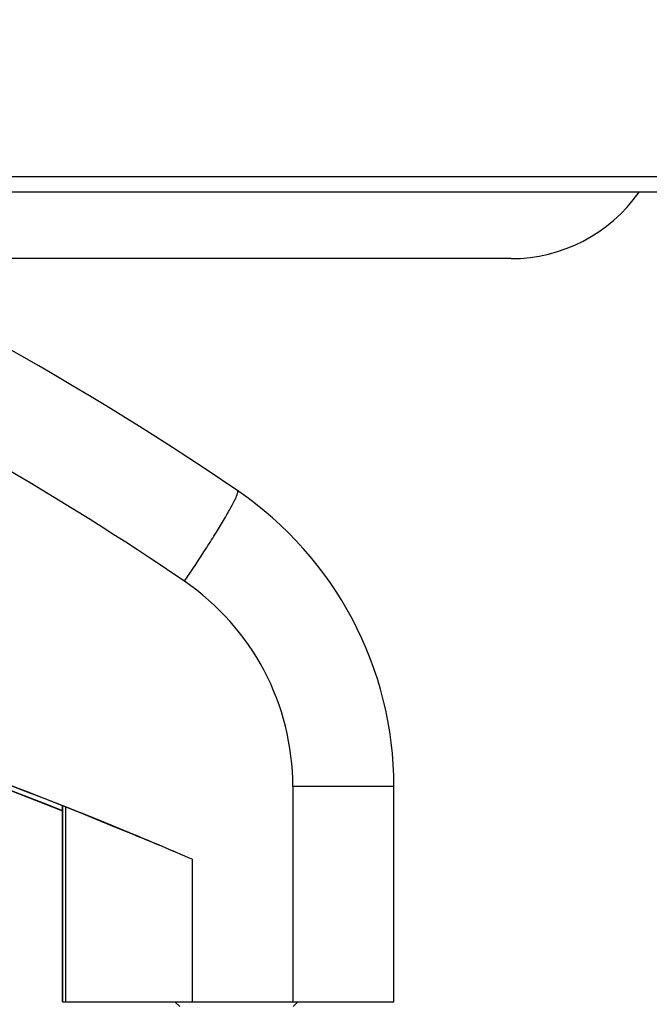
# Model space of a CAD drawing. Units: millimetres. Extents: x 0 to 420, y 0 to 297.
# Drawn here: x 165 to 168, y 197 to 201 of the extents above; entities that cross this region are included whole.
import ezdxf

# ---------------------------------------------------------------- set-up
doc = ezdxf.new("R2010")
doc.units = ezdxf.units.MM
doc.header["$LTSCALE"] = 23.1
doc.layers.get('0').update_dxf_attribs({"linetype": 'CONTINUOUS'})
doc.layers.add('RUNDUNGEN', color=7, linetype='CONTINUOUS')
doc.layers.add('ZEICHNUNGSBEMASSUNGEN', color=7, linetype='CONTINUOUS')
doc.styles.get("Standard").update_dxf_attribs({"font": 'txt', "width": 0.7})
doc.dimstyles.new('DIMSTYLE_1', dxfattribs={"dimtxt": 3.5, "dimasz": 3.5, "dimexe": 1.5, "dimexo": 1.5, "dimgap": 0.875, "dimtad": 1, "dimlfac": 30, "dimdsep": 46, "dimtxsty": 'Standard', "dimblk": '_FILLED', "dimblk1": '_FILLED', "dimblk2": '_FILLED', "dimcen": 0.09, "dimclrt": 5, "dimadec": 0, "dimazin": 0, "dimtp": 2, "dimtm": 2, "dimtfac": 1, "dimtofl": 0, "dimtmove": 0, "dimatfit": 3, "dimldrblk": '_FILLED', "dimfxl": 1, "dimtolj": 1, "dimarcsym": 0})

# ---------------------------------------------------------------- blocks, each defined once
blk = doc.blocks.new('_FILLED')
at = {"color": 0, "linetype": 'ByBlock'}
blk.add_solid([(0, 0), (-1, 0.125), (-1, -0.125)], dxfattribs=at)
blk = doc.blocks.new('*D5')
at = {"layer": 'ZEICHNUNGSBEMASSUNGEN', "color": 2, "linetype": 'Continuous'}
for p, q in [((182.956, 279.6859), (125.9026, 279.6859)), ((127.4026, 279.6859), (127.4026, 237.6109)), ((127.4026, 195.5359), (127.4026, 237.6109)), ((186.0893, 195.5359), (125.9026, 195.5359))]:
    blk.add_line(p, q, dxfattribs=at)
at = {"layer": 'ZEICHNUNGSBEMASSUNGEN', "color": 2, "linetype": 'Continuous', "xscale": 3.5, "yscale": 3.5, "zscale": 3.5}
for p, rotation in [((127.4026, 279.6859), 90), ((127.4026, 195.5359), 270)]:
    blk.add_blockref('_FILLED', p, dxfattribs=dict(at, rotation=rotation))
at = {"layer": 'ZEICHNUNGSBEMASSUNGEN', "color": 5, "linetype": 'Continuous', "insert": (123.0276, 237.6109), "char_height": 3.5, "width": 22.875, "attachment_point": 2, "rotation": 90, "line_spacing_factor": 0.9}
blk.add_mtext('2524.5', dxfattribs=at)

msp = doc.modelspace()

# ---------------------------------------------------------------- linework, layer by layer
at = {"color": 9, "linetype": 'Continuous'}
for p, q in [((152.12493, 200.21927), (180.45826, 200.21927)), ((166.35875, 197.61937), (166.35873, 197.11599)), ((166.78952, 197.61937), (166.35875, 197.61937)), ((165.37763, 196.70094), (165.37763, 197.53615)), ((165.39117, 196.70094), (165.39117, 197.53079)), ((165.92914, 197.309), (165.92914, 196.70094)), ((166.35873, 197.11599), (166.35873, 196.70094))]:
    msp.add_line(p, q, dxfattribs=at)
at = {"color": 7, "linetype": 'Continuous'}
for p, q in [((180.45826, 200.15261), (152.12493, 200.15261)), ((166.78952, 196.70094), (166.78952, 197.61937)), ((165.37716, 196.70094), (165.37716, 197.53633)), ((165.37716, 196.70094), (166.78951, 196.70094)), ((165.85613, 196.70094), (165.87613, 196.68094)), ((166.37946, 196.70094), (166.35946, 196.68094))]:
    msp.add_line(p, q, dxfattribs=at)
for centre, radius, start, end in [((158.67331, 187.89789), 12.82393, 55.718156, 72.865386), ((158.63449, 187.89263), 13.2966, 55.720515, 67.228723), ((165.26427, 197.61938), 1.52527, 359.99963, 55.71263), ((158.58811, 180.46497), 18.35262, 68.288902, 85.718496), ((158.58535, 180.46549), 18.35209, 68.278812, 83.741391), ((158.65916, 180.56151), 18.25618, 67.398693, 83.701197), ((158.66216, 180.56179), 18.25589, 67.407047, 83.710444), ((165.3001, 197.61939), 1.05865, 359.99899, 55.70691), ((161.21201, 186.4376), 11.85067, 66.543826, 67.875011), ((158.66138, 180.55825), 18.25946, 66.545077, 67.409054)]:
    msp.add_arc(centre, radius, start, end, dxfattribs=at)
msp.add_open_spline([(165.89656, 198.49398), (165.9288, 198.54152), (165.97468, 198.61091), (166.03106, 198.70031), (166.06563, 198.75728), (166.09287, 198.8048), (166.11182, 198.84056), (166.12185, 198.86362), (166.12498, 198.8748), (166.1245, 198.87893), (166.12352, 198.87959)], degree=3, knots=[0, 0, 0, 0, 0.383163, 0.5549013, 0.7049546, 0.827938, 0.9195113, 0.9766876, 0.9921331, 1, 1, 1, 1], dxfattribs=at)
at = {"layer": 'RUNDUNGEN', "color": 7, "linetype": 'Continuous'}
msp.add_line((167.28935, 199.86927), (164.40967, 199.86927), dxfattribs=at)
msp.add_arc((167.28935, 200.53594), 0.66667, 270, 324.89405, dxfattribs=at)

# ---------------------------------------------------------------- dimensions: what is measured, and where the dimension line sits
at = {"layer": 'ZEICHNUNGSBEMASSUNGEN', "color": 2, "linetype": 'Continuous'}
dim = msp.add_linear_dim(base=(127.40258, 279.68594), p1=(187.58935, 195.53594), p2=(184.45601, 279.68594), angle=90, dimstyle='DIMSTYLE_1', dxfattribs=at)
dim.commit()
dim.dimension.update_dxf_attribs({"geometry": '*D5', "text_midpoint": (127.40258, 237.11094), "dimtype": 160})

doc.saveas('drawing.dxf')
